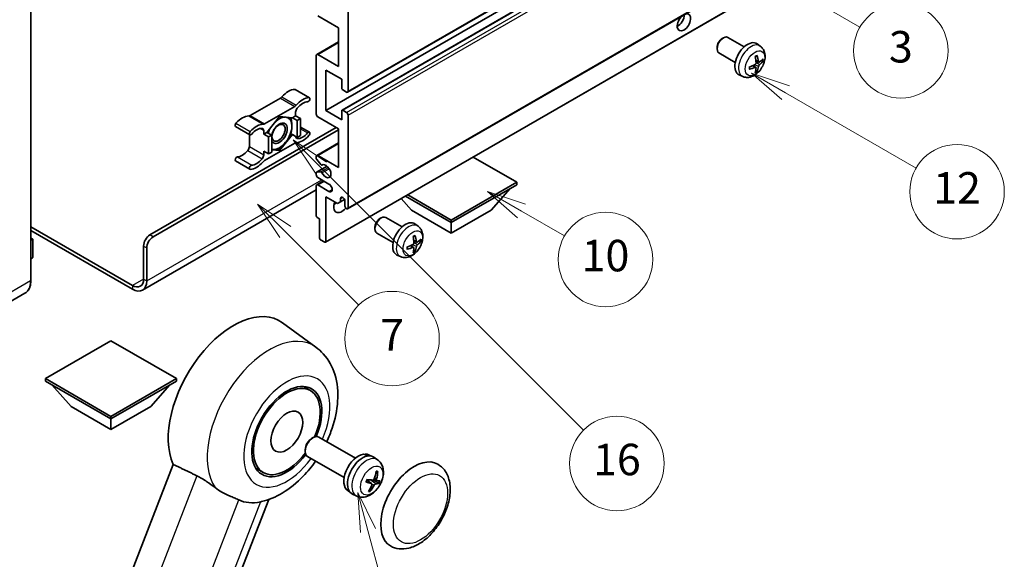
# Model space of a CAD drawing. Units: millimetres. Extents: x -1 to 12386, y 0 to 1686.
# Drawn here: x 500 to 875, y 933 to 1139 of the extents above; entities that cross this region are included whole.
import ezdxf

# ---------------------------------------------------------------- set-up
doc = ezdxf.new("R2010")
doc.units = ezdxf.units.MM
for name, color, linetype, lineweight in [('Symbol (TK)', 100, 'Continuous', 18), ('Visible (ISO)', 7, 'Continuous', 35), ('Visible Narrow (ISO)', 7, 'Continuous', 25)]:
    doc.layers.add(name, color=color, linetype=linetype, lineweight=lineweight)
doc.styles.add('Note Text (TK2)', font='MS PGothic.ttf')

# ---------------------------------------------------------------- blocks, each defined once
blk = doc.blocks.new('バルーン7')
at = {"layer": 'Symbol (TK)', "color": 100}
for p, q in [((117.043, 188.378), (115.275, 190.146)), ((117.396, 188.732), (115.275, 190.146)), ((115.275, 190.146), (116.689, 188.025)), ((117.043, 188.378), (133.706, 171.715))]:
    blk.add_line(p, q, dxfattribs=at)
at = {"layer": 'Symbol (TK)'}
blk.add_circle((135.819, 169.602), 3, dxfattribs=at)
at = {"layer": 'Symbol (TK)', "color": 7, "insert": (135.819, 169.596), "char_height": 2, "attachment_point": 5, "style": 'Note Text (TK2)'}
blk.add_mtext('16', dxfattribs=at)
blk = doc.blocks.new('バルーン8')
at = {"layer": 'Symbol (TK)', "color": 100}
for p, q in [((146.527, 193.139), (144.362, 194.389)), ((146.777, 193.572), (144.362, 194.389)), ((144.362, 194.389), (146.277, 192.706)), ((146.527, 193.139), (154.807, 188.358))]:
    blk.add_line(p, q, dxfattribs=at)
at = {"layer": 'Symbol (TK)'}
blk.add_circle((157.405, 186.858), 3, dxfattribs=at)
at = {"layer": 'Symbol (TK)', "color": 7, "insert": (157.405, 186.841), "char_height": 2, "attachment_point": 5, "style": 'Note Text (TK2)'}
blk.add_mtext('12', dxfattribs=at)
blk = doc.blocks.new('バルーン9')
at = {"layer": 'Symbol (TK)', "color": 100}
for p, q in [((145.454, 200.645), (143.289, 201.895)), ((145.704, 201.078), (143.289, 201.895)), ((143.289, 201.895), (145.204, 200.212)), ((145.454, 200.645), (151.24, 197.304))]:
    blk.add_line(p, q, dxfattribs=at)
at = {"layer": 'Symbol (TK)'}
blk.add_circle((153.838, 195.804), 3, dxfattribs=at)
at = {"layer": 'Symbol (TK)', "color": 7, "insert": (153.838, 195.799), "char_height": 2, "attachment_point": 5, "style": 'Note Text (TK2)'}
blk.add_mtext('3', dxfattribs=at)
blk = doc.blocks.new('バルーン14')
at = {"layer": 'Symbol (TK)', "color": 100}
for p, q in [((129.769, 185.628), (127.604, 186.878)), ((130.019, 186.061), (127.604, 186.878)), ((127.604, 186.878), (129.519, 185.195)), ((129.769, 185.628), (132.496, 184.054))]:
    blk.add_line(p, q, dxfattribs=at)
at = {"layer": 'Symbol (TK)'}
blk.add_circle((135.094, 182.554), 3, dxfattribs=at)
at = {"layer": 'Symbol (TK)', "color": 7, "insert": (135.094, 182.542), "char_height": 2, "attachment_point": 5, "style": 'Note Text (TK2)'}
blk.add_mtext('10', dxfattribs=at)
blk = doc.blocks.new('バルーン15')
at = {"layer": 'Symbol (TK)', "color": 100}
for p, q in [((114.777, 184.3), (113.009, 186.068)), ((115.13, 184.654), (113.009, 186.068)), ((113.009, 186.068), (114.423, 183.947)), ((114.777, 184.3), (119.434, 179.644))]:
    blk.add_line(p, q, dxfattribs=at)
at = {"layer": 'Symbol (TK)'}
blk.add_circle((121.547, 177.53), 3, dxfattribs=at)
at = {"layer": 'Symbol (TK)', "color": 7, "insert": (121.547, 177.513), "char_height": 2, "attachment_point": 5, "style": 'Note Text (TK2)'}
blk.add_mtext('7', dxfattribs=at)
blk = doc.blocks.new('バルーン16')
at = {"layer": 'Symbol (TK)', "color": 100}
for p, q in [((120.018, 165.341), (119.371, 167.756)), ((120.501, 165.47), (119.371, 167.756)), ((119.371, 167.756), (119.535, 165.211)), ((120.018, 165.341), (121.587, 159.484))]:
    blk.add_line(p, q, dxfattribs=at)
at = {"layer": 'Symbol (TK)'}
blk.add_circle((122.361, 156.598), 3, dxfattribs=at)
at = {"layer": 'Symbol (TK)', "color": 7, "insert": (122.361, 156.592), "char_height": 2, "attachment_point": 5, "style": 'Note Text (TK2)'}
blk.add_mtext('15', dxfattribs=at)

msp = doc.modelspace()

# ---------------------------------------------------------------- linework, layer by layer
at = {"layer": 'Visible (ISO)'}
for p, q in [((624.5442, 1111.1701), (779.0976, 1200.4016)), ((616.2365, 1104.2141), (770.7898, 1193.4455)), ((622.4039, 1104.3795), (776.9572, 1193.6109)), ((624.5442, 1066.7294), (779.0976, 1155.9608)), ((503.932, 1039.4775), (503.932, 1145.8554)), ((624.7217, 1146.9052), (624.7217, 1111.5625)), ((621.0852, 1135.7075), (613.206, 1140.2565)), ((616.13, 1054.009), (770.6833, 1143.2404)), ((621.0852, 1121.0106), (621.0852, 1135.7075)), ((612.7774, 1125.6021), (621.0852, 1130.3985)), ((767.1537, 1131.6074), (767.6745, 1131.9079)), ((775.5958, 1128.4935), (769.3882, 1132.0774)), ((781.6843, 1128.7391), (780.4848, 1129.6146)), ((612.5999, 1102.8143), (612.5999, 1125.2097)), ((613.206, 1125.5596), (621.0852, 1121.0106)), ((765.2494, 1128.3091), (765.2495, 1127.7078)), ((772.1672, 1122.555), (765.9596, 1126.139)), ((779.9926, 1120.6352), (778.9819, 1121.373)), ((781.171, 1122.6764), (780.0268, 1123.1828)), ((782.0052, 1123.1314), (782.5464, 1122.9998)), ((616.2365, 1119.6108), (616.2365, 1104.2141)), ((622.2974, 1116.1116), (616.2365, 1119.6108)), ((774.9988, 1117.1594), (773.6408, 1117.7604)), ((780.4002, 1119.2824), (780.0156, 1119.6854)), ((622.2974, 1112.6823), (622.2974, 1116.1116)), ((604.5432, 1112.2334), (609.998, 1109.084)), ((624.1157, 1111.2126), (622.661, 1112.0524)), ((598.9598, 1108.9363), (587.4501, 1102.2912)), ((592.905, 1099.1419), (604.4147, 1105.787)), ((604.7207, 1103.5393), (604.7207, 1102.1845)), ((616.2365, 1104.2141), (622.2974, 1100.7148)), ((622.2974, 1100.7148), (622.2974, 1104.1441)), ((622.661, 1104.354), (624.1157, 1103.5142)), ((624.7217, 1102.4644), (624.7217, 1067.1218)), ((598.6598, 1101.9045), (593.8308, 1095.8972)), ((603.4888, 1101.4732), (598.6598, 1101.9045)), ((604.7207, 1102.1845), (603.4888, 1101.4732)), ((603.4888, 1101.4732), (605.3071, 1100.4234)), ((604.7207, 1102.1845), (606.539, 1101.1347)), ((605.3071, 1100.4234), (606.539, 1101.1347)), ((605.3071, 1093.9848), (605.3071, 1100.4234)), ((606.539, 1101.1347), (606.539, 1094.696)), ((621.0852, 1097.2155), (613.206, 1101.7646)), ((549.2634, 1056.7989), (620.1761, 1097.7404)), ((550.4755, 1056.0991), (621.0852, 1096.8656)), ((581.8668, 1098.1514), (587.3216, 1095.0021)), ((587.1441, 1095.1046), (587.1441, 1090.5418)), ((592.5989, 1095.1859), (592.5989, 1096.5408)), ((593.8308, 1095.8972), (592.5989, 1095.1859)), ((592.5989, 1095.1859), (594.4172, 1094.1362)), ((593.8308, 1095.8972), (595.6491, 1094.8474)), ((594.4172, 1094.1362), (595.6491, 1094.8474)), ((595.6491, 1094.8474), (595.6491, 1088.4087)), ((598.6598, 1089.0272), (603.4888, 1095.0346)), ((602.904, 1095.3722), (603.4888, 1095.0346)), ((603.4888, 1095.0346), (605.3071, 1093.9848)), ((606.539, 1097.9268), (609.998, 1095.9297)), ((621.0852, 1082.5186), (621.0852, 1097.2155)), ((604.4147, 1091.7899), (592.905, 1085.1448)), ((594.4172, 1087.6975), (594.4172, 1094.1362)), ((606.539, 1094.696), (605.3071, 1093.9848)), ((612.7774, 1087.1101), (621.0852, 1091.9066)), ((592.5989, 1088.7473), (594.4172, 1087.6975)), ((592.5989, 1087.3924), (592.5989, 1088.7473)), ((595.6491, 1088.4087), (594.4172, 1087.6975)), ((595.6491, 1089.2961), (598.6598, 1089.0272)), ((598.0358, 1089.3875), (598.6598, 1089.0272)), ((581.8668, 1084.997), (587.3216, 1081.8477)), ((612.5999, 1085.9756), (612.5999, 1086.7177)), ((614.329, 1083.6104), (612.7855, 1085.5023)), ((613.206, 1087.0676), (621.0852, 1082.5186)), ((688.9674, 1076.9197), (672.39, 1086.4908)), ((612.5999, 1079.7192), (612.5999, 1080.4333)), ((612.7064, 1080.6687), (616.7355, 1082.9949)), ((612.7817, 1080.6919), (614.3251, 1080.8298)), ((614.7642, 1083.4283), (614.9639, 1083.5436)), ((612.7774, 1075.9124), (615.3793, 1077.4146)), ((617.4486, 1076.2199), (613.206, 1078.6694)), ((663.9965, 1062.5027), (688.9674, 1076.9197)), ((688.9674, 1076.9197), (688.9674, 1075.9399)), ((612.5999, 1073.9608), (546.4535, 1035.7712)), ((612.5999, 1064.0424), (612.5999, 1075.52)), ((613.206, 1075.87), (617.4486, 1073.4205)), ((663.9965, 1061.5229), (688.9674, 1075.9399)), ((679.1488, 1066.282), (686.4707, 1074.4985)), ((616.2365, 1071.3209), (616.2365, 1054.2445)), ((620.6609, 1068.7664), (616.2365, 1071.3209)), ((621.8731, 1069.4663), (620.6609, 1068.7664)), ((621.8731, 1070.726), (622.5947, 1071.1427)), ((621.8731, 1070.726), (621.8731, 1069.4663)), ((621.8731, 1069.4663), (623.3553, 1070.322)), ((623.5096, 1067.8216), (623.5096, 1069.7812)), ((648.8442, 1066.282), (644.9521, 1070.6495)), ((646.5705, 1071.5839), (663.9965, 1061.5229)), ((647.419, 1072.0738), (663.9965, 1062.5027)), ((648.8442, 1066.282), (663.9965, 1057.5338)), ((663.9965, 1057.5338), (679.1488, 1066.282)), ((613.8121, 1062.9227), (612.9636, 1063.4126)), ((613.8121, 1055.6442), (613.8121, 1062.9227)), ((636.844, 1063.0217), (637.3648, 1063.3222)), ((645.2861, 1059.9078), (639.0785, 1063.4917)), ((663.9965, 1062.5027), (663.9965, 1061.5229)), ((663.9965, 1057.5338), (663.9965, 1061.5229)), ((503.932, 1059.8758), (542.5963, 1037.5529)), ((503.932, 1058.4761), (542.5963, 1036.1532)), ((634.9397, 1059.7234), (634.9399, 1059.1221)), ((641.8575, 1053.9693), (635.6499, 1057.5533)), ((651.3746, 1060.1533), (650.1752, 1061.0289)), ((503.932, 1055.5947), (504.6446, 1055.1833)), ((504.5944, 1055.1543), (503.932, 1054.7718)), ((504.5944, 1055.1543), (504.6446, 1055.1833)), ((504.6446, 1055.1833), (504.6446, 1048.2257)), ((615.8728, 1054.0345), (614.1758, 1055.0143)), ((650.8614, 1054.0907), (649.7172, 1054.5971)), ((651.6955, 1054.5457), (652.2367, 1054.4141)), ((546.839, 1040.0024), (546.839, 1052.5998)), ((548.0512, 1039.3026), (548.0512, 1051.9)), ((649.6829, 1052.0495), (648.6722, 1052.7873)), ((650.0905, 1050.6967), (649.7059, 1051.0996)), ((504.5944, 1048.1557), (503.932, 1047.7733)), ((644.6891, 1048.5737), (643.3311, 1049.1747)), ((501.6762, 1034.594), (482.5844, 1023.5713)), ((612.4768, 1014.0652), (599.708, 1023.3858)), ((534.4141, 1016.5223), (509.4431, 1002.1053)), ((559.3851, 1002.1053), (534.4141, 1016.5223)), ((509.4431, 1002.1053), (509.4431, 1001.1255)), ((509.4431, 1002.1053), (534.4141, 987.6883)), ((509.4431, 1001.1255), (534.4141, 986.7085)), ((534.4141, 987.6883), (559.3851, 1002.1053)), ((534.4141, 986.7085), (559.3851, 1001.1255)), ((559.3851, 1002.1053), (559.3851, 1001.1255)), ((519.2618, 991.4675), (511.9399, 999.684)), ((549.5664, 991.4675), (556.8883, 999.684)), ((610.3872, 997.503), (607.5769, 999.1255)), ((519.2618, 991.4675), (534.4141, 982.7194)), ((534.4141, 982.7194), (549.5664, 991.4675)), ((534.4141, 987.6883), (534.4141, 986.7085)), ((534.4141, 982.7194), (534.4141, 986.7085)), ((610.8427, 979.2683), (611.4379, 979.6118)), ((627.4945, 971.7902), (613.5801, 979.8237)), ((608.4067, 975.0489), (608.4068, 974.3618)), ((623.2088, 964.3671), (609.2944, 972.4006)), ((631.1332, 973.1353), (631.2226, 973.3658)), ((633.1649, 972.6733), (632.6042, 972.997)), ((635.9783, 971.1104), (634.5527, 972.151)), ((558.1131, 969.4278), (488.2414, 789.3441)), ((592.3872, 966.3261), (589.5769, 967.9486)), ((635.6984, 963.3102), (634.6074, 963.793)), ((633.6803, 962.0643), (631.841, 963.4069)), ((625.2792, 959.0148), (624.7185, 959.3386)), ((628.0395, 957.3599), (626.4254, 958.0742)), ((526.0357, 779.5021), (594.5371, 956.054))]:
    msp.add_line(p, q, dxfattribs=at)
for centre, major_axis, ratio, start_param, end_param in [((752.6071, 1137.8071), (1.8, 3.1177), 0.57735027, 1.019141, 6.83484064), ((750.1827, 1139.2068), (1.8, 3.1177), 0.57735027, 3.88043833, 5.51821391), ((767.6739, 1129.1082), (-1.7143, -2.9692), 0.57735027, 3.14159265, 6.28318531), ((767.1533, 1129.4088), (-1.3462, -2.3317), 0.57735027, 3.92675802, 5.49801994), ((776.8507, 1123.81), (-3.4286, -5.9385), 0.57735027, 3.0796893, 6.34508866), ((613.206, 1124.8598), (-0.4286, 0.7423), 0.57735027, 5.49778714, 7.06858347), ((772.5749, 1126.0732), (-6.7019, 8.8989), 0.59526289, 3.96282307, 4.20180736), ((772.7528, 1125.9905), (-11.0633, -1.3069), 0.55353421, 1.94328958, 2.18227387), ((772.9134, 1126.2686), (4.3998, -10.2346), 0.55353421, 0.95931878, 1.19830308), ((772.7354, 1125.9805), (-11.1354, -0.3275), 0.49462411, 2.44776077, 2.68674507), ((772.7354, 1126.3713), (11.1339, -0.3764), 0.65417299, 5.62601221, 5.86499651), ((772.7528, 1126.3814), (11.0576, -1.3546), 0.59526289, 5.2229706, 5.46195489), ((772.9134, 1126.2887), (5.2841, -9.8073), 0.49462411, 0.45484759, 0.69383188), ((772.5749, 1126.0932), (-5.8929, 9.4541), 0.65417299, 3.55978145, 3.79876575), ((601.9933, 1105.2026), (3.8732, 6.7086), 0.57735027, 0.3348503, 1.25603492), ((604.1146, 1111.4911), (0.4286, 0.7423), 0.57735027, 0, 0.3348503), ((622.661, 1112.4723), (-0.2571, 0.4454), 0.57735027, 0.78539816, 2.35619449), ((624.1157, 1111.9124), (0.4286, -0.7423), 0.57735027, 5.49778714, 7.06858347), ((598.9598, 1110.336), (-0.8571, -1.4846), 0.57735027, 0.78539816, 1.25603492), ((604.4147, 1107.1867), (0.8571, 1.4846), 0.57735027, 3.92699082, 4.39762758), ((607.4481, 1102.0533), (3.8732, 6.7086), 0.57735027, 0.3348503, 1.25603492), ((607.4481, 1102.0533), (3.0161, 5.224), 0.57735027, 0.3348503, 1.30470435), ((609.5695, 1108.3417), (0.4286, 0.7423), 0.57735027, 3.47644296, 6.61803561), ((605.9329, 1104.2392), (-0.8571, -1.4846), 0.57735027, 4.44629701, 5.49778714), ((613.206, 1102.4644), (-0.4286, 0.7423), 0.57735027, 0.78539816, 2.35619449), ((622.661, 1103.9341), (-0.2571, 0.4454), 0.57735027, 5.49778714, 7.06858347), ((624.1157, 1102.8143), (0.4286, -0.7423), 0.57735027, 0.78539816, 2.35619449), ((582.2953, 1098.8937), (-0.4286, -0.7423), 0.57735027, 4.37753868, 6.28318531), ((584.4167, 1095.0547), (3.8732, 6.7086), 0.57735027, 0.3147614, 1.23594602), ((587.4501, 1103.6909), (-0.8571, -1.4846), 0.57735027, 0.3147614, 0.78539816), ((589.8715, 1091.9054), (3.8732, 6.7086), 0.57735027, 0.3147614, 1.23594602), ((592.905, 1100.5416), (-0.8571, -1.4846), 0.57735027, 0.3147614, 0.78539816), ((598.5386, 1095.5359), (-2.1429, -3.7116), 0.57735027, 5.80400046, 11.49193048), ((598.5386, 1095.5359), (3.3857, 5.8642), 0.57735027, 0.30002612, 1.08025746), ((598.5386, 1095.5359), (3.3857, 5.8642), 0.57735027, 5.49778714, 6.50675796), ((587.7502, 1095.7444), (-0.4286, -0.7423), 0.57735027, 4.37753868, 7.51913133), ((589.8715, 1091.9054), (3.0161, 5.224), 0.57735027, 0.26609197, 1.23594602), ((591.3867, 1095.8409), (0.8571, 1.4846), 0.57735027, 5.49778714, 6.54927728), ((598.5386, 1095.5359), (-3.3857, -5.8642), 0.57735027, 4.67932907, 5.01855956), ((598.5386, 1095.5359), (3.3857, 5.8642), 0.57735027, 4.45058959, 5.49778714), ((607.4481, 1099.0264), (-3.0161, -5.224), 0.57735027, 0.26609197, 1.23594602), ((609.5695, 1095.1874), (0.4286, 0.7423), 0.57735027, 4.37753868, 7.51913133), ((598.5386, 1095.5359), (-3.3857, -5.8642), 0.57735027, 0.26179939, 1.30899694), ((604.4147, 1090.3902), (0.8571, 1.4846), 0.57735027, 0.3147614, 0.78539816), ((605.9329, 1095.0908), (-0.8571, -1.4846), 0.57735027, 5.54738288, 6.54927728), ((607.4481, 1099.0264), (-3.8732, -6.7086), 0.57735027, 0.3147614, 1.23594602), ((584.4167, 1092.0278), (-3.0161, -5.224), 0.57735027, 0.3348503, 1.30470435), ((585.9319, 1089.8419), (-0.8571, -1.4846), 0.57735027, 1.30470435, 2.35619449), ((591.3867, 1086.6926), (0.8571, 1.4846), 0.57735027, 4.44629701, 5.49778714), ((598.5386, 1095.5359), (-3.3857, -5.8642), 0.57735027, 0.13754917, 0.26179939), ((582.2953, 1085.7394), (0.4286, 0.7423), 0.57735027, 0.3348503, 3.14159265), ((589.8715, 1088.8785), (-3.8732, -6.7086), 0.57735027, 0.3348503, 1.25603492), ((589.8715, 1088.8785), (-3.0161, -5.224), 0.57735027, 0.3348503, 1.30470435), ((592.905, 1083.7451), (-0.8571, -1.4846), 0.57735027, 3.92699082, 4.39762758), ((613.206, 1086.3678), (-0.4286, 0.7423), 0.57735027, 5.49778714, 7.06858347), ((612.9636, 1085.7656), (-0.2571, 0.4454), 0.57735027, 0.78539816, 1.8445595), ((614.5071, 1083.8737), (0.2571, -0.4454), 0.57735027, 4.98615215, 6.34717957), ((616.2365, 1081.1189), (1.3714, -2.3754), 0.57735027, 4.64831773, 9.48877222), ((587.7502, 1082.59), (-0.4286, -0.7423), 0.57735027, 3.47644296, 6.61803561), ((612.9636, 1080.2233), (-0.2571, 0.4454), 0.57735027, 6.02138592, 7.06858347), ((614.507, 1080.3611), (-0.2571, 0.4454), 0.57735027, 4.64831773, 6.02138592), ((613.206, 1079.3692), (-0.4286, 0.7423), 0.57735027, 0.78539816, 2.35619449), ((617.4486, 1074.8202), (0.8571, -1.4846), 0.57735027, 5.49778714, 8.6393798), ((613.206, 1075.1701), (-0.4286, 0.7423), 0.57735027, 5.49778714, 7.06858347), ((622.2974, 1069.2213), (-2.1429, -3.7115), 0.57735027, 4.99914553, 7.5883573), ((618.6608, 1071.3209), (2.1429, 3.7115), 0.57735027, 4.15479015, 4.42563243), ((622.6913, 1070.1421), (-0.5826, 1.0091), 0.57735027, 4.04450246, 6.95107183), ((624.1157, 1067.4717), (0.4286, -0.7423), 0.57735027, 3.92699082, 7.06858347), ((612.9636, 1063.8325), (-0.2571, 0.4454), 0.57735027, 0.78539816, 2.35619449), ((637.3642, 1060.5225), (-1.7143, -2.9692), 0.57735027, 3.14159265, 6.28318531), ((636.8436, 1060.8231), (-1.3462, -2.3317), 0.57735027, 3.92675802, 5.49801994), ((646.541, 1055.2243), (-3.4286, -5.9385), 0.57735027, 3.0796893, 6.34508866), ((549.2634, 1053.9995), (-1.7143, -2.9692), 0.57735027, 3.92699082, 5.49778714), ((550.4755, 1053.2997), (1.7143, 2.9692), 0.57735027, 0.78539816, 2.35619449), ((614.1758, 1055.4342), (-0.2571, 0.4454), 0.57735027, 0.78539816, 2.35619449), ((615.8728, 1054.4544), (0.2571, -0.4454), 0.57735027, 5.49778714, 7.06858347), ((642.6037, 1057.6829), (4.3998, -10.2346), 0.55353421, 0.95931878, 1.19830308), ((642.2652, 1057.4875), (-6.7019, 8.8989), 0.59526289, 3.96282307, 4.20180736), ((642.4258, 1057.3948), (-11.1354, -0.3275), 0.49462411, 2.44776077, 2.68674507), ((642.4258, 1057.7856), (11.1339, -0.3764), 0.65417299, 5.62601221, 5.86499651), ((642.4431, 1057.4048), (-11.0633, -1.3069), 0.55353421, 1.94328958, 2.18227387), ((642.4431, 1057.7957), (11.0576, -1.3546), 0.59526289, 5.2229706, 5.46195489), ((642.6037, 1057.7029), (5.2841, -9.8073), 0.49462411, 0.45484759, 0.69383188), ((642.2652, 1057.5075), (-5.8929, 9.4541), 0.65417299, 3.55978145, 3.79876575), ((504.4732, 1048.2257), (0.1714, 0), 0.57735027, 5.49778714, 6.28318531), ((542.5963, 1042.4519), (3, -5.1962), 0.57735027, 5.49778714, 7.06858347), ((542.5963, 1042.4519), (3.8571, -6.6808), 0.57735027, 5.49778714, 7.06858347), ((581.0832, 993.6371), (17.5714, 30.4346), 0.57735027, 6.22128195, 9.03082452), ((601.3872, 981.9145), (-9.4286, -16.3308), 0.57735027, 1.78186037, 7.64291759), ((601.3872, 981.9145), (-9, -15.5885), 0.57735027, 1.76752226, 7.6572557), ((611.4373, 976.1121), (-2.1429, -3.7115), 0.57735027, 3.14159265, 6.28318531), ((610.8423, 976.4557), (-1.7222, -2.9829), 0.57735027, 3.92678711, 5.49799085), ((628.6613, 966.1678), (-3.9429, -6.8292), 0.57735027, 3.56345756, 6.28318531), ((630.2372, 965.258), (-4.0714, -7.0519), 0.57735027, 3.0796893, 6.34508866), ((631.1031, 964.7581), (20.0757, -9.4476), 0.34664193, 1.67416047, 1.75506961), ((629.3713, 965.7579), (20.0757, -9.4476), 0.34664193, 1.56791547, 1.6413601), ((628.6613, 966.1678), (3.9429, 6.8292), 0.57735027, 0, 0.3081554), ((649.8745, 953.9204), (-9, -15.5885), 0.57735027, 3.14159265, 6.28318531), ((624.9334, 967.9192), (-13.2604, 3.4797), 0.21352312, 2.17354618, 2.38865714), ((625.2629, 968.2113), (-3.1418, -13.3445), 0.74792933, 1.42620331, 1.64131427), ((624.8143, 968.2514), (-1.0388, 13.6699), 0.81972807, 4.32556525, 4.54067621), ((625.1924, 968.5866), (12.1383, -6.3723), 0.20652941, 5.36296948, 5.57808044), ((625.2807, 968.2571), (-0.5477, -13.6984), 0.71908929, 0.87077795, 1.08588891), ((624.8321, 968.2972), (2.0977, 13.5479), 0.84856811, 4.10249067, 4.31760163), ((625.1616, 968.5894), (12.6178, -5.3606), 0.3141619, 5.75649369, 5.97160465), ((624.9026, 967.9219), (12.9249, -4.5709), 0.10589063, 5.74335699, 5.95846795), ((598.1749, 983.7691), (-15.8694, -27.4866), 0.57735027, 0.0475851, 0.47601368)]:
    msp.add_ellipse(centre, major_axis=major_axis, ratio=ratio, start_param=start_param, end_param=end_param, dxfattribs=at)
for centre, major_axis in [((598.2355, 1095.7108), (1.7717, 3.0687)), ((601.3872, 981.9145), (-4.2857, -7.4231))]:
    msp.add_ellipse(centre, major_axis=major_axis, ratio=0.57735027, dxfattribs=at)
for points, knots in [([(781.6843, 1128.7391), (782.0713, 1128.4566), (782.4, 1128.1092), (782.9487, 1127.3157), (783.1505, 1126.8651), (783.4548, 1125.8457), (783.5176, 1125.2771), (783.5053, 1124.0204), (783.389, 1123.3365), (782.9907, 1121.977), (782.6988, 1121.3036), (781.9765, 1120.0455), (781.548, 1119.4601), (780.5601, 1118.4077), (780.0005, 1117.9404), (778.7595, 1117.2158), (778.0804, 1116.9438), (776.7532, 1116.7696), (776.1437, 1116.7932), (775.3589, 1117.0154), (775.1765, 1117.0808), (774.9988, 1117.1594)], [5.5596905, 5.5596905, 5.5596905, 5.5596905, 5.76465035, 5.76465035, 5.99724023, 5.99724023, 6.29459763, 6.29459763, 6.66985758, 6.66985758, 7.06428247, 7.06428247, 7.45411883, 7.45411883, 7.84838663, 7.84838663, 8.22269251, 8.22269251, 8.4943548, 8.4943548, 8.57747644, 8.57747644, 8.57747644, 8.57747644]), ([(779.8148, 1124.6897), (779.8409, 1124.7082), (779.867, 1124.7262), (779.9385, 1124.7742), (779.9839, 1124.8033), (780.0745, 1124.8584), (780.1197, 1124.8845), (780.2098, 1124.9337), (780.2548, 1124.9567), (780.3441, 1124.9998), (780.3885, 1125.0198), (780.4326, 1125.0383)], [4.599557922, 4.599557922, 4.599557922, 4.599557922, 4.630897721, 4.630897721, 4.685414191, 4.685414191, 4.739930661, 4.739930661, 4.794447131, 4.794447131, 4.848963601, 4.848963601, 4.848963601, 4.848963601]), ([(780.4716, 1125.205), (780.4788, 1125.1835), (780.4833, 1125.1599), (780.4852, 1125.1196), (780.4815, 1125.0967), (780.4677, 1125.0651), (780.4551, 1125.0505), (780.4386, 1125.0411), (780.4357, 1125.0396), (780.4326, 1125.0384)], [0.0145600729, 0.0145600729, 0.0145600729, 0.0145600729, 0.0187226824, 0.0187226824, 0.0234298311, 0.0234298311, 0.0280690561, 0.0280690561, 0.028985175, 0.028985175, 0.028985175, 0.028985175]), ([(780.0779, 1122.3873), (780.0801, 1122.3246), (780.0715, 1122.2532), (780.0307, 1122.1116), (779.9986, 1122.0414), (779.9228, 1121.9203), (779.874, 1121.8613), (779.7805, 1121.7781), (779.7382, 1121.7487), (779.6964, 1121.7265)], [0, 0, 0, 0, 0.0125039067, 0.0125039067, 0.0250078135, 0.0250078135, 0.0375277995, 0.0375277995, 0.0466766392, 0.0466766392, 0.0466766392, 0.0466766392]), ([(781.4, 1122.7101), (781.3551, 1122.6816), (781.3065, 1122.6635), (781.2156, 1122.658), (781.1732, 1122.6706), (781.1046, 1122.7186), (781.0738, 1122.7571), (781.036, 1122.8433), (781.0247, 1122.8857), (781.0185, 1122.9304)], [0, 0, 0, 0, 0.0124997785, 0.0124997785, 0.0249995571, 0.0249995571, 0.0375236714, 0.0375236714, 0.0466766062, 0.0466766062, 0.0466766062, 0.0466766062]), ([(781.0185, 1120.9632), (781.0268, 1121.0198), (781.0444, 1121.0861), (781.0964, 1121.2212), (781.1308, 1121.29), (781.205, 1121.4121), (781.2497, 1121.4734), (781.3308, 1121.5638), (781.3661, 1121.5972), (781.4, 1121.624)], [0, 0, 0, 0, 0.0125039067, 0.0125039067, 0.0250078135, 0.0250078135, 0.0375277995, 0.0375277995, 0.0466766392, 0.0466766392, 0.0466766392, 0.0466766392]), ([(782.8099, 1123.0695), (782.7994, 1123.0551), (782.7832, 1123.0405), (782.7474, 1123.0177), (782.7206, 1123.0065), (782.6713, 1122.994), (782.6401, 1122.9905), (782.5923, 1122.9916), (782.5677, 1122.9946), (782.5464, 1122.9998)], [0.0145600729, 0.0145600729, 0.0145600729, 0.0145600729, 0.0187226824, 0.0187226824, 0.0234298311, 0.0234298311, 0.0280690561, 0.0280690561, 0.0318102328, 0.0318102328, 0.0318102328, 0.0318102328]), ([(777.5778, 1120.0938), (777.5783, 1120.0905), (777.5785, 1120.0872), (777.5785, 1120.0682), (777.5723, 1120.0501), (777.5518, 1120.0222), (777.5338, 1120.0076), (777.498, 1119.9891), (777.4752, 1119.9812), (777.453, 1119.9767)], [0.0455535579, 0.0455535579, 0.0455535579, 0.0455535579, 0.0464696768, 0.0464696768, 0.0511089018, 0.0511089018, 0.0558160505, 0.0558160505, 0.05997866, 0.05997866, 0.05997866, 0.05997866]), ([(777.5779, 1120.0938), (777.5718, 1120.1412), (777.567, 1120.1897), (777.5596, 1120.2886), (777.5571, 1120.339), (777.5547, 1120.4417), (777.5546, 1120.4939), (777.5571, 1120.6), (777.5595, 1120.6538), (777.5654, 1120.7397), (777.5679, 1120.7713), (777.5709, 1120.8031)], [3.005018033, 3.005018033, 3.005018033, 3.005018033, 3.059534503, 3.059534503, 3.114050973, 3.114050973, 3.168567443, 3.168567443, 3.223083913, 3.223083913, 3.254423712, 3.254423712, 3.254423712, 3.254423712]), ([(779.6964, 1120.6404), (779.7518, 1120.6628), (779.8093, 1120.6757), (779.9115, 1120.6747), (779.9562, 1120.6608), (780.0232, 1120.6138), (780.05, 1120.5776), (780.0752, 1120.4985), (780.0796, 1120.4602), (780.0779, 1120.4201)], [0, 0, 0, 0, 0.0124997785, 0.0124997785, 0.0249995571, 0.0249995571, 0.0375236714, 0.0375236714, 0.0466766062, 0.0466766062, 0.0466766062, 0.0466766062]), ([(780.4002, 1119.2824), (780.4154, 1119.2666), (780.4303, 1119.2469), (780.4551, 1119.2059), (780.4677, 1119.1772), (780.4815, 1119.1282), (780.4852, 1119.0994), (780.4833, 1119.057), (780.4788, 1119.0357), (780.4716, 1119.0194)], [0.0427285001, 0.0427285001, 0.0427285001, 0.0427285001, 0.0464696768, 0.0464696768, 0.0511089018, 0.0511089018, 0.0558160505, 0.0558160505, 0.05997866, 0.05997866, 0.05997866, 0.05997866]), ([(651.3746, 1060.1533), (651.7616, 1059.8708), (652.0904, 1059.5235), (652.639, 1058.73), (652.8408, 1058.2794), (653.1451, 1057.26), (653.2079, 1056.6914), (653.1956, 1055.4347), (653.0793, 1054.7508), (652.681, 1053.3913), (652.3891, 1052.7179), (651.6669, 1051.4597), (651.2384, 1050.8744), (650.2505, 1049.822), (649.6909, 1049.3547), (648.4498, 1048.6301), (647.7708, 1048.358), (646.4435, 1048.1839), (645.834, 1048.2075), (645.0492, 1048.4297), (644.8668, 1048.4951), (644.6891, 1048.5737)], [5.5596905, 5.5596905, 5.5596905, 5.5596905, 5.76465035, 5.76465035, 5.99724023, 5.99724023, 6.29459763, 6.29459763, 6.66985758, 6.66985758, 7.06428247, 7.06428247, 7.45411883, 7.45411883, 7.84838663, 7.84838663, 8.22269251, 8.22269251, 8.4943548, 8.4943548, 8.57747644, 8.57747644, 8.57747644, 8.57747644]), ([(649.7682, 1053.8016), (649.7705, 1053.7389), (649.7618, 1053.6674), (649.721, 1053.5258), (649.6889, 1053.4557), (649.6131, 1053.3346), (649.5643, 1053.2756), (649.4708, 1053.1924), (649.4285, 1053.163), (649.3867, 1053.1408)], [0, 0, 0, 0, 0.0125039067, 0.0125039067, 0.0250078135, 0.0250078135, 0.0375277995, 0.0375277995, 0.0466766392, 0.0466766392, 0.0466766392, 0.0466766392]), ([(649.5052, 1056.104), (649.5312, 1056.1225), (649.5573, 1056.1405), (649.6288, 1056.1885), (649.6742, 1056.2175), (649.7648, 1056.2727), (649.81, 1056.2988), (649.9002, 1056.348), (649.9451, 1056.371), (650.0344, 1056.4141), (650.0788, 1056.4341), (650.1229, 1056.4526)], [4.599557922, 4.599557922, 4.599557922, 4.599557922, 4.630897721, 4.630897721, 4.685414191, 4.685414191, 4.739930661, 4.739930661, 4.794447131, 4.794447131, 4.848963601, 4.848963601, 4.848963601, 4.848963601]), ([(650.1619, 1056.6193), (650.1691, 1056.5978), (650.1737, 1056.5742), (650.1755, 1056.5339), (650.1719, 1056.511), (650.158, 1056.4793), (650.1454, 1056.4648), (650.1289, 1056.4553), (650.126, 1056.4539), (650.1229, 1056.4526)], [0.0145600729, 0.0145600729, 0.0145600729, 0.0145600729, 0.0187226824, 0.0187226824, 0.0234298311, 0.0234298311, 0.0280690561, 0.0280690561, 0.028985175, 0.028985175, 0.028985175, 0.028985175]), ([(651.0903, 1054.1244), (651.0455, 1054.0959), (650.9969, 1054.0778), (650.9059, 1054.0723), (650.8635, 1054.0849), (650.7949, 1054.1328), (650.7641, 1054.1714), (650.7264, 1054.2576), (650.7151, 1054.3), (650.7088, 1054.3446)], [0, 0, 0, 0, 0.0124997785, 0.0124997785, 0.0249995571, 0.0249995571, 0.0375236714, 0.0375236714, 0.0466766062, 0.0466766062, 0.0466766062, 0.0466766062]), ([(652.5002, 1054.4838), (652.4897, 1054.4694), (652.4735, 1054.4548), (652.4377, 1054.432), (652.411, 1054.4207), (652.3616, 1054.4083), (652.3305, 1054.4048), (652.2826, 1054.4059), (652.2581, 1054.4089), (652.2367, 1054.4141)], [0.0145600729, 0.0145600729, 0.0145600729, 0.0145600729, 0.0187226824, 0.0187226824, 0.0234298311, 0.0234298311, 0.0280690561, 0.0280690561, 0.0318102328, 0.0318102328, 0.0318102328, 0.0318102328]), ([(647.2682, 1051.5081), (647.2686, 1051.5048), (647.2688, 1051.5015), (647.2689, 1051.4825), (647.2626, 1051.4644), (647.2421, 1051.4365), (647.2241, 1051.4219), (647.1883, 1051.4034), (647.1656, 1051.3955), (647.1433, 1051.391)], [0.0455535579, 0.0455535579, 0.0455535579, 0.0455535579, 0.0464696768, 0.0464696768, 0.0511089018, 0.0511089018, 0.0558160505, 0.0558160505, 0.05997866, 0.05997866, 0.05997866, 0.05997866]), ([(647.2682, 1051.5081), (647.2622, 1051.5555), (647.2573, 1051.604), (647.2499, 1051.7029), (647.2475, 1051.7533), (647.245, 1051.856), (647.245, 1051.9082), (647.2474, 1052.0142), (647.2499, 1052.0681), (647.2557, 1052.154), (647.2582, 1052.1856), (647.2612, 1052.2174)], [3.005018033, 3.005018033, 3.005018033, 3.005018033, 3.059534503, 3.059534503, 3.114050973, 3.114050973, 3.168567443, 3.168567443, 3.223083913, 3.223083913, 3.254423712, 3.254423712, 3.254423712, 3.254423712]), ([(649.3867, 1052.0547), (649.4421, 1052.0771), (649.4996, 1052.09), (649.6019, 1052.089), (649.6465, 1052.0751), (649.7136, 1052.0281), (649.7403, 1051.9919), (649.7656, 1051.9128), (649.7699, 1051.8745), (649.7682, 1051.8344)], [0, 0, 0, 0, 0.0124997785, 0.0124997785, 0.0249995571, 0.0249995571, 0.0375236714, 0.0375236714, 0.0466766062, 0.0466766062, 0.0466766062, 0.0466766062]), ([(650.0905, 1050.6967), (650.1057, 1050.6809), (650.1206, 1050.6611), (650.1454, 1050.6202), (650.158, 1050.5914), (650.1719, 1050.5425), (650.1755, 1050.5137), (650.1737, 1050.4713), (650.1691, 1050.45), (650.1619, 1050.4337)], [0.0427285001, 0.0427285001, 0.0427285001, 0.0427285001, 0.0464696768, 0.0464696768, 0.0511089018, 0.0511089018, 0.0558160505, 0.0558160505, 0.05997866, 0.05997866, 0.05997866, 0.05997866]), ([(650.7088, 1052.3775), (650.7171, 1052.4341), (650.7347, 1052.5003), (650.7867, 1052.6355), (650.8211, 1052.7043), (650.8953, 1052.8264), (650.9401, 1052.8877), (651.0211, 1052.9781), (651.0565, 1053.0115), (651.0903, 1053.0383)], [0, 0, 0, 0, 0.0125039067, 0.0125039067, 0.0250078135, 0.0250078135, 0.0375277995, 0.0375277995, 0.0466766392, 0.0466766392, 0.0466766392, 0.0466766392]), ([(501.6762, 1034.594), (501.968, 1034.7624), (502.2366, 1034.9707), (502.7177, 1035.4576), (502.9302, 1035.736), (503.2948, 1036.3518), (503.447, 1036.6892), (503.6901, 1037.4127), (503.781, 1037.7989), (503.902, 1038.6109), (503.932, 1039.0367), (503.932, 1039.4775)], [0.785398163, 0.785398163, 0.785398163, 0.785398163, 0.942477796, 0.942477796, 1.099557429, 1.099557429, 1.256637061, 1.256637061, 1.413716694, 1.413716694, 1.570796327, 1.570796327, 1.570796327, 1.570796327]), ([(616.6092, 978.0749), (617.3928, 979.7477), (618.0804, 981.4582), (619.7925, 986.5674), (620.5226, 990.0244), (620.9592, 996.9243), (620.6788, 1000.3831), (618.7761, 1006.5094), (617.366, 1009.2276), (614.4438, 1012.4619), (613.5033, 1013.3159), (612.4768, 1014.0652)], [6.16875432, 6.16875432, 6.16875432, 6.16875432, 6.3594379, 6.3594379, 6.73109081, 6.73109081, 7.10200497, 7.10200497, 7.40779622, 7.40779622, 7.53027889, 7.53027889, 7.53027889, 7.53027889]), ([(635.9783, 971.1104), (636.444, 970.7704), (636.8399, 970.3535), (637.5005, 969.4044), (637.7439, 968.8673), (638.1126, 967.6574), (638.1909, 966.9862), (638.1873, 965.4992), (638.0544, 964.6907), (637.5914, 963.0767), (637.2471, 962.2747), (636.3914, 960.7762), (635.8822, 960.0791), (634.7029, 958.8246), (634.0328, 958.2666), (632.5418, 957.4065), (631.7259, 957.0839), (630.1307, 956.8877), (629.4034, 956.9202), (628.4672, 957.1883), (628.2506, 957.2664), (628.0395, 957.3599)], [1.89449907, 1.89449907, 1.89449907, 1.89449907, 2.09740996, 2.09740996, 2.32723795, 2.32723795, 2.62079789, 2.62079789, 2.99582764, 2.99582764, 3.39514244, 3.39514244, 3.79006789, 3.79006789, 4.18920275, 4.18920275, 4.56363471, 4.56363471, 4.83100357, 4.83100357, 4.91228501, 4.91228501, 4.91228501, 4.91228501]), ([(591.7249, 955.2239), (594.5578, 955.8796), (597.1899, 957.0238), (602.5653, 960.226), (605.2404, 962.4287), (609.3472, 966.7079), (610.9076, 968.622), (612.3234, 970.6518)], [4.94494243, 4.94494243, 4.94494243, 4.94494243, 5.251899446, 5.251899446, 5.618562274, 5.618562274, 5.874017516, 5.874017516, 5.874017516, 5.874017516]), ([(640.8745, 938.3319), (641.8688, 937.7579), (642.9814, 937.3993), (645.3519, 937.107), (646.6093, 937.2113), (649.3029, 937.8681), (650.7284, 938.5071), (653.5775, 940.2798), (654.9892, 941.46), (657.5734, 944.1808), (658.7456, 945.7206), (660.7536, 949.0014), (661.5918, 950.7398), (662.8669, 954.2859), (663.3021, 956.0931), (663.6896, 959.6485), (663.6394, 961.398), (662.9457, 964.588), (662.3328, 966.0517), (660.7026, 968.1806), (659.8497, 968.9458), (658.8745, 969.5088)], [2.87979327, 2.87979327, 2.87979327, 2.87979327, 3.11977741, 3.11977741, 3.38401309, 3.38401309, 3.70398217, 3.70398217, 4.05583534, 4.05583534, 4.40623011, 4.40623011, 4.75335114, 4.75335114, 5.10248118, 5.10248118, 5.45548097, 5.45548097, 5.78600616, 5.78600616, 6.02138592, 6.02138592, 6.02138592, 6.02138592]), ([(567.156, 965.0766), (568.3498, 964.4998), (569.6715, 963.7058), (572.0331, 962.0838), (573.0784, 961.303), (574.0678, 960.5489)], [2.581206007, 2.581206007, 2.581206007, 2.581206007, 2.84926027, 2.84926027, 3.061582618, 3.061582618, 3.061582618, 3.061582618]), ([(634.6868, 963.9632), (634.6596, 963.8864), (634.62, 963.807), (634.5231, 963.6666), (634.4658, 963.6056), (634.351, 963.5148), (634.2859, 963.479), (634.1805, 963.4481), (634.1396, 963.4428), (634.1013, 963.444)], [0, 0, 0, 0, 0.0143168063, 0.0143168063, 0.0286336126, 0.0286336126, 0.0429821772, 0.0429821772, 0.0521919283, 0.0521919283, 0.0521919283, 0.0521919283]), ([(635.7408, 963.2976), (635.6987, 963.3046), (635.6588, 963.3273), (635.5968, 963.4035), (635.5747, 963.4569), (635.5512, 963.5758), (635.5483, 963.6493), (635.5614, 963.7786), (635.5709, 963.8313), (635.5839, 963.8831)], [0, 0, 0, 0, 0.0143168063, 0.0143168063, 0.0286336126, 0.0286336126, 0.0429821772, 0.0429821772, 0.0521919283, 0.0521919283, 0.0521919283, 0.0521919283]), ([(636.0327, 966.7546), (636.0312, 966.7322), (636.0264, 966.7084), (636.0113, 966.6643), (635.9967, 966.6379), (635.9659, 966.6012), (635.9442, 966.5842), (635.9079, 966.5672), (635.8881, 966.5621), (635.8696, 966.5613)], [0.0149974968, 0.0149974968, 0.0149974968, 0.0149974968, 0.0187342164, 0.0187342164, 0.0234465422, 0.0234465422, 0.0280878098, 0.0280878098, 0.0318274187, 0.0318274187, 0.0318274187, 0.0318274187]), ([(583.0784, 955.8779), (583.0631, 955.8851), (583.0478, 955.8923), (582.7449, 956.0348), (582.433, 956.1761), (581.6191, 956.5353), (581.0958, 956.7585), (579.3441, 957.5153), (578.0114, 958.1046), (575.7702, 959.3603), (574.8996, 959.915), (574.0678, 960.5489)], [5.531333437, 5.531333437, 5.531333437, 5.531333437, 5.537376333, 5.537376333, 5.64999603, 5.64999603, 5.810634451, 5.810634451, 6.152235212, 6.152235212, 6.373226187, 6.373226187, 6.373226187, 6.373226187]), ([(631.5906, 962.7255), (631.5894, 962.7218), (631.5861, 962.719), (631.5735, 962.7156), (631.5591, 962.7163), (631.5307, 962.7219), (631.514, 962.7265), (631.4967, 962.7324)], [0.0481152944, 0.0481152944, 0.0481152944, 0.0481152944, 0.051127609, 0.051127609, 0.0558399348, 0.0558399348, 0.0595766544, 0.0595766544, 0.0595766544, 0.0595766544]), ([(631.5908, 962.7254), (631.6089, 962.7854), (631.6282, 962.8455), (631.6687, 962.9658), (631.69, 963.026), (631.7347, 963.1464), (631.758, 963.2066), (631.8067, 963.3267), (631.832, 963.3867), (631.8814, 963.4991), (631.9053, 963.5517), (631.9299, 963.604)], [6.160618851, 6.160618851, 6.160618851, 6.160618851, 6.209611255, 6.209611255, 6.25860366, 6.25860366, 6.307596064, 6.307596064, 6.356588469, 6.356588469, 6.399763165, 6.399763165, 6.399763165, 6.399763165]), ([(633.5833, 962.109), (633.6362, 962.0958), (633.6852, 962.0678), (633.7583, 961.9852), (633.7825, 961.9306), (633.8038, 961.813), (633.8022, 961.7421), (633.7763, 961.6202), (633.7604, 961.5711), (633.7402, 961.5235)], [0, 0, 0, 0, 0.0143168063, 0.0143168063, 0.0286336126, 0.0286336126, 0.0429821772, 0.0429821772, 0.0521919283, 0.0521919283, 0.0521919283, 0.0521919283]), ([(634.6373, 961.4434), (634.6753, 961.514), (634.724, 961.5881), (634.832, 961.7221), (634.8914, 961.7819), (635.0039, 961.874), (635.0646, 961.9124), (635.1572, 961.9507), (635.1917, 961.9597), (635.2228, 961.9626)], [0, 0, 0, 0, 0.0143168063, 0.0143168063, 0.0286336126, 0.0286336126, 0.0429821772, 0.0429821772, 0.0521919283, 0.0521919283, 0.0521919283, 0.0521919283]), ([(636.6556, 962.2716), (636.6466, 962.2681), (636.6335, 962.2661), (636.6028, 962.2658), (636.5784, 962.2686), (636.5332, 962.2781), (636.5044, 962.2865), (636.46, 962.3028), (636.4371, 962.3124), (636.4171, 962.3222)], [0.0149974968, 0.0149974968, 0.0149974968, 0.0149974968, 0.0187342164, 0.0187342164, 0.0234465422, 0.0234465422, 0.0280878098, 0.0280878098, 0.0318274187, 0.0318274187, 0.0318274187, 0.0318274187]), ([(633.075, 959.3586), (633.0864, 959.3412), (633.0959, 959.3196), (633.1082, 959.2749), (633.1112, 959.2436), (633.1071, 959.1904), (633.0993, 959.159), (633.0803, 959.1153), (633.0679, 959.0947), (633.0542, 959.0781)], [0.0427467325, 0.0427467325, 0.0427467325, 0.0427467325, 0.0464863414, 0.0464863414, 0.051127609, 0.051127609, 0.0558399348, 0.0558399348, 0.0595766544, 0.0595766544, 0.0595766544, 0.0595766544])]:
    msp.add_open_spline(points, degree=3, knots=knots, dxfattribs=at)
for points, weights in [([(602.9456, 1101.5217), (603.3267, 1099.7042), (603.3267, 1098.3003)], [1.00389073224, 1.03589802063, 1]), ([(602.8991, 1095.3551), (602.0437, 1093.5122), (600.9327, 1092.13)], [1, 1.0379548493, 1]), ([(603.3267, 1098.3003), (603.3267, 1096.8188), (602.8991, 1095.3551)], [1, 1.0379548493, 1]), ([(600.9327, 1092.13), (599.8216, 1090.7477), (598.1109, 1089.3986)], [1, 1.0379548493, 1]), ([(596.1445, 1089.3655), (595.9067, 1089.3868), (595.6491, 1089.4187)], [1, 1.007888377, 1.01249777949]), ([(598.1109, 1089.3986), (597.2556, 1089.2663), (596.1445, 1089.3655)], [1, 1.0379548493, 1]), ([(635.3899, 966.54), (635.6216, 966.5503), (635.8696, 966.5613)], [1.00817618561, 1.00577529196, 1.00221814343]), ([(634.1199, 963.4439), (635.0731, 962.9785), (636.4171, 962.3222)], [1.0085537109, 1.02026253555, 1.00221814411]), ([(633.075, 959.3586), (632.9514, 959.5475), (632.8343, 959.7264)], [1.00221814108, 1.00509019655, 1.00720848745])]:
    msp.add_rational_spline(points, weights, degree=2, dxfattribs=at)
for points, degree in [([(558.1131, 969.4278), (562.6752, 967.2301), (567.156, 965.0766)], 2), ([(591.7249, 955.2239), (591.6002, 955.1951), (591.4725, 955.167), (591.3418, 955.1398)], 3)]:
    msp.add_open_spline(points, degree=degree, dxfattribs=at)
at = {"layer": 'Visible Narrow (ISO)'}
for p, q in [((624.7217, 1111.5625), (779.2751, 1200.7939)), ((622.661, 1104.354), (777.2144, 1193.5854)), ((624.1157, 1103.5142), (778.669, 1192.7456)), ((624.7217, 1102.4644), (779.2751, 1191.6958)), ((624.7217, 1067.1218), (779.2751, 1156.3532)), ((503.8065, 1145.6804), (503.8065, 1039.3026)), ((616.2365, 1054.2445), (770.7898, 1143.4759)), ((613.206, 1125.5596), (621.0852, 1130.1087)), ((779.6964, 1120.6404), (778.7671, 1121.2759)), ((781.0185, 1120.9632), (779.5816, 1121.6663)), ((781.0185, 1122.9304), (780.0035, 1123.4174)), ((781.4, 1121.624), (780.0726, 1122.5168)), ((604.3786, 1112.2735), (609.8334, 1109.1241)), ((598.9598, 1108.9363), (604.4147, 1105.787)), ((599.5095, 1109.4058), (604.9643, 1106.2565)), ((582.0314, 1099.3713), (587.4862, 1096.222)), ((586.9005, 1102.126), (592.3553, 1098.9767)), ((587.4501, 1102.2912), (592.905, 1099.1419)), ((591.1946, 1097.3515), (592.5989, 1096.5408)), ((606.539, 1097.2623), (609.3055, 1095.665)), ((604.8805, 1093.7886), (605.3313, 1093.5283)), ((613.206, 1087.0676), (621.0852, 1091.6167)), ((586.5335, 1088.9741), (591.9883, 1085.8247)), ((587.1441, 1090.5418), (592.5989, 1087.3924)), ((582.5593, 1086.5217), (588.0141, 1083.3724)), ((612.7817, 1080.6919), (616.7493, 1082.9826)), ((614.3251, 1080.8298), (617.2091, 1082.4948)), ((614.78, 1080.4808), (617.5173, 1082.0611)), ((614.7801, 1083.4388), (614.9555, 1083.54)), ((548.0512, 1039.3026), (614.7212, 1077.7946)), ((613.206, 1075.87), (615.6304, 1077.2697)), ((617.4486, 1073.4205), (618.6608, 1074.1203)), ((503.932, 1055.5367), (504.5944, 1055.1543)), ((504.5944, 1055.1543), (504.5944, 1048.1557)), ((550.4755, 1056.0991), (549.2634, 1056.7989)), ((650.7088, 1054.3446), (649.6938, 1054.8316)), ((651.0903, 1053.0383), (649.763, 1053.9311)), ((546.839, 1052.5998), (548.0512, 1051.9)), ((649.3867, 1052.0547), (648.4574, 1052.6902)), ((650.7088, 1052.3775), (649.2719, 1053.0806)), ((503.8065, 1039.3026), (484.7146, 1028.2799)), ((546.839, 1040.0024), (542.5963, 1037.5529)), ((546.839, 1040.0024), (548.0512, 1039.3026)), ((542.5963, 1037.5529), (542.5963, 1036.1532)), ((567.156, 965.0766), (497.4656, 785.4602)), ((635.5839, 963.8831), (634.8023, 964.3007)), ((633.5833, 962.109), (631.8295, 963.3801)), ((635.2228, 961.9626), (633.0833, 963.4986)), ((634.6373, 961.4434), (633.7828, 961.9149)), ((518.0417, 788.2555), (583.0784, 955.8779)), ((591.3418, 955.1398), (526.3051, 787.5175))]:
    msp.add_line(p, q, dxfattribs=at)
for centre, major_axis, start_param, end_param in [((778.1343, 1123.0689), (3.3492, 5.8009), 6.22128195, 9.48668132), ((780.1314, 1121.9158), (-1.9092, -3.3068), 3.80068814, 4.05329349), ((780.0569, 1121.9589), (-1.777, -3.0778), 2.21917009, 2.42536283), ((780.1314, 1121.9158), (1.9092, 3.3068), 5.37148447, 5.62408982), ((780.1314, 1121.9158), (-1.9092, -3.3068), 5.37148447, 5.62408982), ((780.1314, 1121.9158), (1.9092, 3.3068), 3.80068814, 4.05329349), ((780.0569, 1121.9589), (-1.777, -3.0778), 0.71622982, 0.92242257), ((647.8247, 1054.4832), (3.3492, 5.8009), 6.22128195, 9.48668132), ((649.8218, 1053.3301), (-1.9092, -3.3068), 3.80068814, 4.05329349), ((649.7473, 1053.3731), (-1.777, -3.0778), 2.21917009, 2.42536283), ((649.8218, 1053.3301), (1.9092, 3.3068), 5.37148447, 5.62408982), ((649.8218, 1053.3301), (-1.9092, -3.3068), 5.37148447, 5.62408982), ((649.8218, 1053.3301), (1.9092, 3.3068), 3.80068814, 4.05329349), ((649.7473, 1053.3731), (-1.777, -3.0778), 0.71622982, 0.92242257), ((496.5334, 1043.5017), (5.1429, -8.9077), 0, 0.78539816), ((503.5034, 1039.4775), (0.4286, 0), 5.49778714, 6.28318531), ((594.748, 985.7477), (16.7261, 28.9704), 6.22128195, 9.14624505), ((601.3872, 981.9145), (-11.6028, -20.0966), 1.75654745, 7.66823051), ((631.7629, 964.3771), (3.977, 6.8884), 6.22128195, 9.48668132), ((634.2472, 962.9428), (-2.1199, -3.6718), 4.8598404, 5.08853634), ((634.1709, 962.9868), (1.9913, 3.4491), 0.137907, 0.33149031), ((634.2472, 962.9428), (2.1199, 3.6718), 0.14745142, 0.37614736), ((634.1709, 962.9868), (-1.9913, -3.4491), 1.70870333, 1.9422851), ((634.2472, 962.9428), (2.1199, 3.6718), 4.8598404, 5.08853634), ((634.2472, 962.9428), (-2.1199, -3.6718), 0.14745142, 0.37614736), ((634.1709, 962.9868), (-1.9913, -3.4491), 0.20247876, 0.38569177)]:
    msp.add_ellipse(centre, major_axis=major_axis, ratio=0.57735027, start_param=start_param, end_param=end_param, dxfattribs=at)
for centre, major_axis in [((779.675, 1122.1794), (-2.6304, -4.5561)), ((649.3653, 1053.5936), (-2.6304, -4.5561)), ((633.7271, 963.2431), (3.0257, 5.2407)), ((652.2989, 952.5207), (-7.2857, -12.6192))]:
    msp.add_ellipse(centre, major_axis=major_axis, ratio=0.57735027, dxfattribs=at)

# ---------------------------------------------------------------- block references
at = {"layer": 'Symbol (TK)', "xscale": 6, "yscale": 6, "zscale": 6}
for name in ['バルーン9', 'バルーン8', 'バルーン7', 'バルーン14', 'バルーン15', 'バルーン16']:
    msp.add_blockref(name, (-87.8195, -47.8534), dxfattribs=at)

doc.saveas('drawing.dxf')
